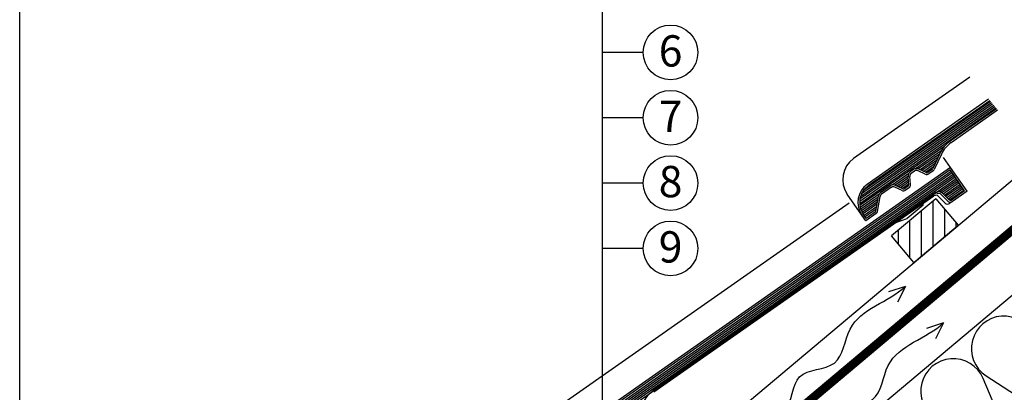
# Model space of a CAD drawing. Extents: x 89 to 2189, y 38 to 3008.
# Drawn here: x 89 to 940, y 1987 to 2309 of the extents above; entities that cross this region are included whole.
import ezdxf
from ezdxf.enums import TextEntityAlignment as Align

# ---------------------------------------------------------------- set-up
doc = ezdxf.new("R2010")
doc.units = 0
doc.linetypes.add('DASHED', pattern=[19.05, 12.7, -6.35])
for name, color, linetype in [('HYDROIZOLACE', 4, 'CONTINUOUS'), ('keret', 7, 'CONTINUOUS'), ('KRYTINA', 2, 'CONTINUOUS'), ('POPISY', 1, 'CONTINUOUS'), ('PROFIL_DREVO', 8, 'CONTINUOUS'), ('SRAFY_DREVO', 8, 'CONTINUOUS'), ('SRAFY_TEPELNA_IZOLACE', 1, 'CONTINUOUS'), ('TEPELNA_IZOLACE', 6, 'CONTINUOUS')]:
    doc.layers.add(name, color=color, linetype=linetype)
doc.styles.get("Standard").update_dxf_attribs({"font": 'DINProLight_0.ttf'})

msp = doc.modelspace()

# ---------------------------------------------------------------- hatches: boundary and pattern name
at = {"layer": 'SRAFY_DREVO'}
h = msp.add_hatch(dxfattribs=at)
h.set_pattern_fill('ANSI31', scale=80, angle=45, style=0)
h.set_pattern_definition([(90, (6768.494, -5053.663), (-10, 2e-15), [])])
h.paths.add_polyline_path([(394.59, 1707.28), (375.3, 1730.26), (337, 1698.12), (356.28, 1675.14)])
h.paths.add_polyline_path([(647.38, 1919.4), (628.1, 1942.38), (589.79, 1910.24), (609.08, 1887.26)])
h.paths.add_polyline_path([(880.89, 2154.5), (842.59, 2122.36), (861.87, 2099.38), (900.17, 2131.52)])

# ---------------------------------------------------------------- linework, layer by layer
at = {"layer": 'HYDROIZOLACE', "color": 7}
for p, q in [((375.57, 1652.16), (988.4, 2166.39)), ((379.58, 1647.37), (992.42, 2161.6))]:
    msp.add_line(p, q, dxfattribs=at)
at = {"layer": 'HYDROIZOLACE', "color": 7, "linetype": 'DASHED', "ltscale": 2, "const_width": 6.3}
msp.add_lwpolyline([(990.4, 2163.97), (377.58, 1649.77)], dxfattribs=at)
at = {"layer": 'keret', "color": 7}
msp.add_line((89.47, 38.39), (89.47, 3008.39), dxfattribs=at)
at = {"layer": 'KRYTINA', "color": 7}
for p, q in [((910.34, 2259.42), (809.79, 2189.01)), ((928.97, 2237.22), (816.72, 2158.62)), ((928, 2238.37), (818.6, 2161.77)), ((926.47, 2240.2), (821.67, 2166.81)), ((927.44, 2239.04), (822.53, 2165.58)), ((931.87, 2233.76), (815.1, 2152)), ((932.84, 2232.61), (815.12, 2150.18)), ((930.9, 2234.91), (815.29, 2153.96)), ((929.94, 2236.07), (815.77, 2156.12)), ((933.25, 2232.12), (893.15, 2204.04)), ((934.22, 2230.97), (894.01, 2202.81)), ((888.14, 2199.47), (815.31, 2148.48)), ((885.53, 2195.82), (863.33, 2180.28)), ((884.06, 2192.96), (865.72, 2180.12)), ((882.79, 2190.24), (867.32, 2179.4)), ((881.52, 2187.52), (868.89, 2178.67)), ((884.33, 2193.53), (878.2, 2180.4)), ((885.69, 2192.9), (879.56, 2179.76)), ((893.52, 2181.48), (887.61, 2189.93)), ((560.99, 1944.98), (894.02, 2178.16)), ((893.52, 2181.48), (565.04, 1951.48)), ((893.15, 2179.39), (565.9, 1950.25)), ((861.66, 2179.56), (858.8, 2177.56)), ((862.52, 2178.33), (859.67, 2176.33)), ((871.79, 2175.66), (865.51, 2178.59)), ((872.42, 2177.02), (866.15, 2179.95)), ((880.25, 2184.8), (870.46, 2177.94)), ((878.99, 2182.08), (872.03, 2177.21)), ((877.7, 2179.8), (873.92, 2177.15)), ((878.56, 2178.57), (874.78, 2175.92)), ((905.77, 2161.37), (893.15, 2179.39)), ((907.86, 2161), (893.52, 2181.48)), ((558.45, 1935.88), (897.46, 2173.25)), ((558.55, 1934.11), (898.32, 2172.02)), ((558.56, 1937.78), (896.6, 2174.48)), ((558.91, 1939.86), (895.74, 2175.71)), ((559.6, 1942.18), (894.88, 2176.94)), ((857.56, 2176.23), (843.26, 2166.22)), ((856.89, 2173.93), (845.65, 2166.07)), ((857.02, 2172.19), (847.25, 2165.35)), ((857.17, 2170.46), (848.82, 2164.62)), ((857.51, 2166.58), (856.9, 2173.48)), ((859, 2166.71), (858.4, 2173.61)), ((884.46, 2160.49), (899.18, 2170.79)), ((886.06, 2159.77), (900.04, 2169.56)), ((841.59, 2165.5), (833.13, 2159.58)), ((842.45, 2164.28), (833.99, 2158.35)), ((851.72, 2161.61), (845.44, 2164.54)), ((852.36, 2162.97), (846.08, 2165.9)), ((857.32, 2168.74), (850.39, 2163.89)), ((857.47, 2167.01), (851.96, 2163.15)), ((856.87, 2165.22), (853.85, 2163.1)), ((857.73, 2163.99), (854.71, 2161.87)), ((887.19, 2158.73), (900.9, 2168.33)), ((888.26, 2157.66), (901.76, 2167.11)), ((889.34, 2156.58), (902.62, 2165.88)), ((890.42, 2155.5), (903.48, 2164.65)), ((891.49, 2154.42), (904.34, 2163.42)), ((892.59, 2153.36), (905.2, 2162.19)), ((905.77, 2161.37), (894.32, 2153.35)), ((907.86, 2161), (895.22, 2152.15)), ((880.86, 2159.8), (636.52, 1988.71)), ((879.05, 2156.7), (637.38, 1987.48)), ((817, 2140.35), (804.38, 2158.37)), ((831.88, 2158.25), (815.64, 2146.88)), ((831.15, 2155.91), (816.1, 2145.37)), ((830.78, 2153.82), (816.68, 2143.94)), ((829.01, 2143.8), (831.28, 2156.67)), ((830.49, 2143.54), (832.76, 2156.41)), ((888.88, 2150.74), (883.11, 2156.51)), ((891.34, 2152.46), (885.56, 2158.23)), ((892.4, 2153.52), (886.62, 2159.29)), ((895.22, 2152.15), (892.72, 2150.4)), ((806.05, 2150.75), (553.16, 1973.68)), ((830.41, 2151.73), (817.36, 2142.59)), ((830.04, 2149.64), (818.16, 2141.32)), ((829.67, 2147.55), (819.02, 2140.09)), ((829.3, 2145.46), (819.88, 2138.86)), ((869.91, 2148.96), (856.07, 2137.34)), ((869.91, 2148.96), (869.8, 2150.22)), ((820.44, 2135.43), (817, 2140.35)), ((820.81, 2137.52), (818.23, 2141.21)), ((829.26, 2141.61), (820.44, 2135.43)), ((820.74, 2137.63), (828.82, 2143.29)), ((828.39, 2142.83), (820.81, 2137.52)), ((846.34, 2133.8), (856.07, 2137.34))]:
    msp.add_line(p, q, dxfattribs=at)
for centre, radius, start, end in [((908.35, 2182.34), 26.5, 125.00001, 155), ((908.35, 2182.34), 25, 125.00001, 155), ((822.4, 2170.99), 22, 125.00001, 215), ((861.39, 2173.87), 4.5, 125.00001, 185.00001), ((864.24, 2175.87), 4.5, 65, 125.00001), ((864.24, 2175.87), 3, 65, 125.00001), ((876.84, 2181.03), 1.5, 305, 334.99999), ((876.84, 2181.03), 3, 305, 334.99999), ((861.39, 2173.87), 3, 125.00001, 185.00001), ((873.06, 2178.38), 3, 245.00001, 305), ((873.06, 2178.38), 1.5, 245.00001, 305), ((832.57, 2151.25), 19, 125.00001, 215), ((832.57, 2151.25), 17.5, 124.99994, 215), ((844.17, 2161.82), 4.5, 65, 125.00001), ((844.17, 2161.82), 3, 65, 125.00001), ((852.99, 2164.33), 3, 245.00001, 305), ((852.99, 2164.33), 1.5, 245.00001, 305), ((856.01, 2166.44), 1.5, 305, 5.00001), ((856.01, 2166.44), 3, 305, 5.00001), ((883.44, 2156.11), 4.5, 45, 125.00001), ((835.71, 2155.89), 4.5, 125.00001, 170.00005), ((835.71, 2155.89), 3, 125.00001, 170.00005), ((880.98, 2154.39), 3, 45, 125.00001), ((883.44, 2156.11), 3, 45, 125.00001), ((893.46, 2154.58), 3, 224.99998, 305), ((893.46, 2154.58), 1.5, 224.99998, 305), ((827.53, 2144.06), 1.5, 305, 350.00004), ((827.53, 2144.06), 3, 305, 350.00004), ((891, 2152.86), 3, 224.99998, 305), ((651.72, 1967), 26.5, 125.00001, 155)]:
    msp.add_arc(centre, radius, start, end, dxfattribs=at)
at = {"layer": 'POPISY', "color": 7}
for p, q in [((592.89, 1405.23), (592.89, 2562.49)), ((628.16, 2280.69), (592.89, 2280.69)), ((628.16, 2224.34), (592.89, 2224.34)), ((628.16, 2167.98), (592.89, 2167.98)), ((628.16, 2111.62), (592.89, 2111.62)), ((854.62, 2078.86), (839.95, 2074)), ((854.62, 2078.86), (847.63, 2065.08)), ((887.52, 2047.38), (872.85, 2042.51)), ((887.52, 2047.38), (880.53, 2033.59))]:
    msp.add_line(p, q, dxfattribs=at)
for centre in [(651.74, 2280.69), (651.74, 2224.34), (651.74, 2167.98), (651.74, 2111.62)]:
    msp.add_circle(centre, 23.58, dxfattribs=at)
at = {"layer": 'POPISY', "color": 7, "ltscale": 0.1, "start_tangent": (0.72731, 0.686309), "end_tangent": (0.72731, 0.686309)}
for points in [[(749.64, 1971.55), (763.23, 2000.87), (793.28, 2012.73), (806.87, 2042.05), (854.62, 2078.86)], [(782.54, 1940.07), (796.13, 1969.38), (826.18, 1981.24), (839.76, 2010.56), (887.52, 2047.38)]]:
    msp.add_spline(points, degree=3, dxfattribs=at)
at = {"layer": 'PROFIL_DREVO', "color": 7}
for p, q in [((356.28, 1675.14), (969.12, 2189.37)), ((379.58, 1647.37), (992.42, 2161.6)), ((880.89, 2154.5), (842.59, 2122.36)), ((880.89, 2154.5), (900.17, 2131.52)), ((861.87, 2099.38), (900.17, 2131.52)), ((861.87, 2099.38), (842.59, 2122.36))]:
    msp.add_line(p, q, dxfattribs=at)
at = {"layer": 'SRAFY_TEPELNA_IZOLACE', "color": 7}
for p, q in [((955.38, 1920.17), (921.73, 1999.34)), ((924.38, 2001.57), (996.49, 1954.66))]:
    msp.add_line(p, q, dxfattribs=at)
for centre in [(939.64, 2025.13), (895.88, 1988.41)]:
    msp.add_arc(centre, 28.07, 22.92345, 237.07659, dxfattribs=at)
at = {"layer": 'TEPELNA_IZOLACE', "color": 7}
msp.add_line((1018.13, 2130.96), (405.3, 1616.73), dxfattribs=at)

# ---------------------------------------------------------------- texts
at = {"layer": 'POPISY', "color": 7}
for s, p in [('6', (651.73, 2268.47)), ('7', (651.73, 2212.11)), ('8', (651.73, 2155.75)), ('9', (651.73, 2099.39))]:
    msp.add_text(s, height=27, dxfattribs=at).set_placement(p, align=Align.CENTER)

doc.saveas('drawing.dxf')
